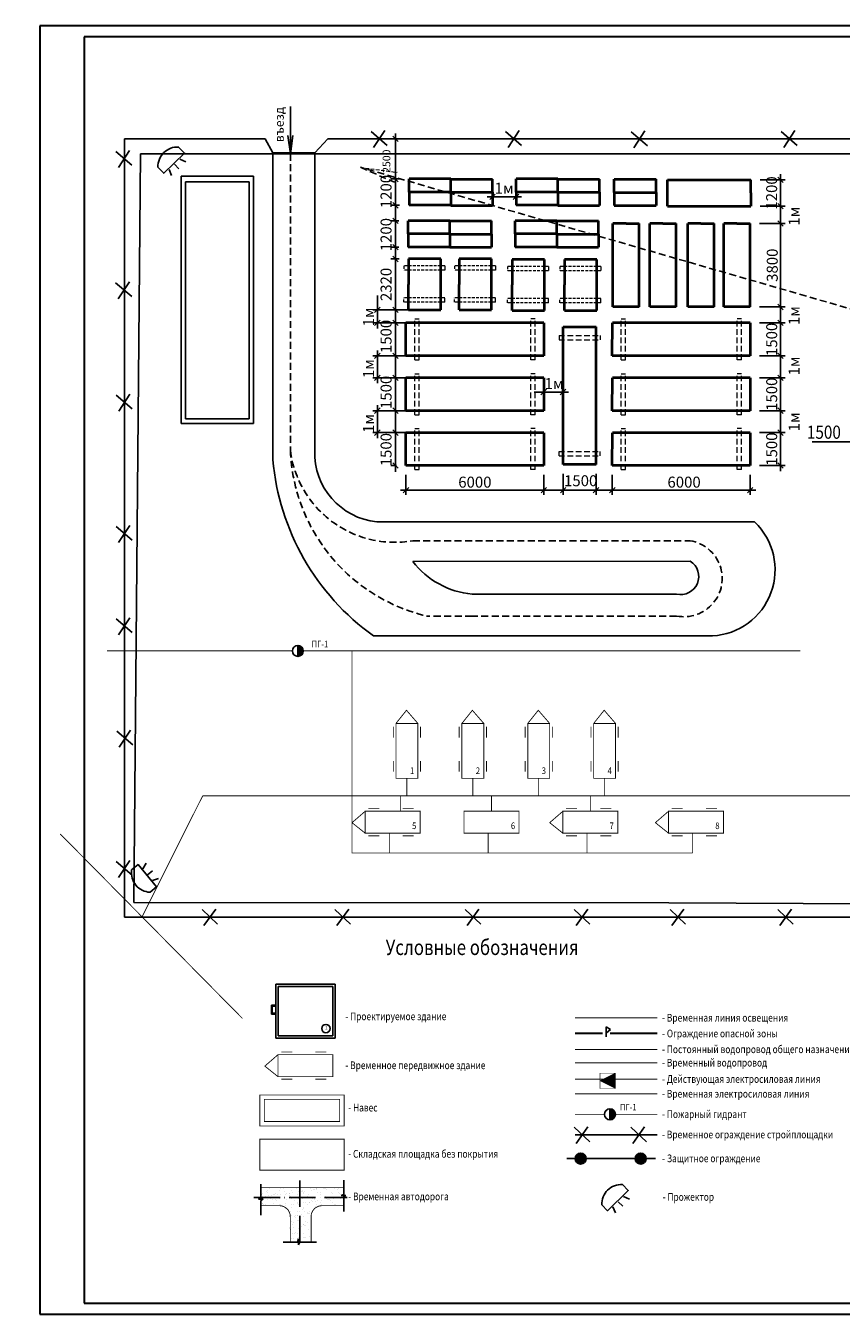
# Model space of a CAD drawing. Extents: x -1545 to 69069332, y -6966 to 42067464.
# Drawn here: x 52 to 424, y -6966 to -6379 of the extents above; entities that cross this region are included whole.
import ezdxf

# ---------------------------------------------------------------- set-up
doc = ezdxf.new("R2010")
doc.units = 0
for name, pattern in [('ACAD_ISO04W100', [30, 24, -3, 0, -3]), ('DASHED', [19.05, 12.7, -6.35]), ('OL', [16, 12, -2, 0, -2]), ('пунктир', [4.7625, 3.175, -1.5875])]:
    doc.linetypes.add(name, pattern=pattern)
doc.layers.get('0').update_dxf_attribs({"linetype": 'CONTINUOUS'})
doc.layers.add('ФОРМАТ', color=7, linetype='CONTINUOUS')
doc.layers.add('штрих', color=1, linetype='пунктир', lineweight=25)
doc.styles.add('Gost A', font='txt', dxfattribs={"width": 0.8, "oblique": 10})
doc.styles.get("Standard").update_dxf_attribs({"font": 'txt.shx', "width": 0.85, "oblique": 14.999978})
doc.styles.add('style1', font='ARIALN.TTF', dxfattribs={"height": 6})
doc.linetypes.add('11', pattern='A,6.921617,["W",Standard,S=3,R=0,X=0,Y=-1.78415],0.090256,-3.468361,7.011873', length=17.492107)
doc.linetypes.add('3', pattern='A,8.676343,["V",Standard,S=3,R=0,X=0,Y=-1.576587],-3.417955,8.676343', length=20.770641)
doc.linetypes.add('6', pattern='A,11.347601,-2.561083,["B0",Standard,S=3,R=0,X=0,Y=-0.731306],-8.04912,10.66115', length=32.618954)
doc.linetypes.add('8', pattern='A,11.600563,-2.058056,["В1",Standard,S=3,R=0,X=0,Y=-1.482824],-5.557939,11.600563', length=30.817121)
doc.linetypes.add('9', pattern='A,11.600563,-2.058056,["W1",Standard,S=3,R=0,X=0,Y=-1.482824],-5.557939,11.600563', length=30.817121)
doc.linetypes.add('FENCELINE1', pattern='A,6.35,-2.54,[133,ltypeshp.shx,S=2.54,R=0,X=-2.54,Y=0],-2.54,25.4', length=36.83)

# ---------------------------------------------------------------- blocks, each defined once
blk = doc.blocks.new('A$C61274D15')
at = {"ltscale": 0.5}
for p, q in [((0.9, 0.77), (-0.97, -0.83)), ((-0.84, 0.76), (0.91, -0.82))]:
    blk.add_line(p, q, dxfattribs=at)
blk = doc.blocks.new('A$C20392E38')
for p, q in [((-7.69, 0.71), (-8.23, -0.66)), ((-5.99, 0.73), (-5.99, -0.74)), ((-4.29, 0.71), (-3.75, -0.66))]:
    blk.add_line(p, q)
blk.add_lwpolyline([(-2.56, 2.86), (-2.56, 0.94), (-9.17, 0.94), (-9.17, 2.86)])
blk.add_arc((-5.86, -0.2), 4.5, 42.7476, 137.2524)
blk = doc.blocks.new('A$C382A019E')
at = {"ltscale": 0.5}
for p, q in [((-2.97, 1.7), (-0.99, 0.5)), ((-2.97, 1.7), (-2.97, -2.83)), ((-0.99, 0.5), (-2.91, -1.1))]:
    blk.add_line(p, q, dxfattribs=at)
blk = doc.blocks.new('A$C75865C7F')
at = {"lineweight": 40, "ltscale": 0.5}
for p, q in [((0, 7.5), (31.38, 7.5)), ((0, 7.5), (0, 0)), ((31.39, 0), (31.38, 7.5)), ((0, 0), (31.39, 0))]:
    blk.add_line(p, q, dxfattribs=at)
blk = doc.blocks.new('511')
at = {"color": 0, "linetype": 'DASHED', "lineweight": 15, "ltscale": 0.15}
for p, q in [((5478.99, 3108.25), (5478.99, 3107.25)), ((5478.99, 3080.86), (5478.99, 3081.86))]:
    blk.add_line(p, q, dxfattribs=at)
at = {"color": 0, "linetype": 'DASHED', "lineweight": 15, "ltscale": 0.1}
for p, q in [((5478.99, 3108.25), (5488.33, 3108.25)), ((5488.33, 3108.25), (5488.33, 3107.25)), ((5478.99, 3107.25), (5488.33, 3107.25)), ((5478.99, 3081.86), (5488.33, 3081.86)), ((5488.33, 3080.86), (5488.33, 3081.86)), ((5478.99, 3080.86), (5488.33, 3080.86))]:
    blk.add_line(p, q, dxfattribs=at)
at = {"color": 0, "ltscale": 0.5, "xscale": -1, "rotation": 270}
blk.add_blockref('A$C75865C7F', (5479.91, 3078.86), dxfattribs=at)
blk = doc.blocks.new('21564')
at = {"color": 0, "lineweight": 40, "ltscale": 0.5}
for p, q in [((5324.31, 3982.75), (5335.91, 3982.75)), ((5324.31, 3982.75), (5324.31, 3968.05)), ((5347.51, 3982.75), (5335.91, 3982.75)), ((5347.51, 3968.05), (5347.51, 3982.75)), ((5324.31, 3968.05), (5347.51, 3968.05))]:
    blk.add_line(p, q, dxfattribs=at)
at = {"color": 0, "linetype": 'DASHED', "lineweight": 15, "ltscale": 0.1}
for p, q in [((5327.81, 3984.89), (5329.81, 3984.89)), ((5327.81, 3966.22), (5327.81, 3984.89)), ((5329.81, 3966.22), (5329.81, 3984.89)), ((5342.35, 3966.22), (5342.35, 3984.89)), ((5344.35, 3984.89), (5342.35, 3984.89)), ((5344.35, 3966.22), (5344.35, 3984.89))]:
    blk.add_line(p, q, dxfattribs=at)
at = {"color": 0, "linetype": 'DASHED', "lineweight": 15, "ltscale": 0.15}
for p, q in [((5327.81, 3966.22), (5329.81, 3966.22)), ((5344.35, 3966.22), (5342.35, 3966.22))]:
    blk.add_line(p, q, dxfattribs=at)
blk = doc.blocks.new('A$C7EDB38D2')
at = {"lineweight": 40, "ltscale": 0.5}
for p, q in [((4.89, 10.67), (14.39, 10.67)), ((4.89, 7.67), (4.89, 10.67)), ((14.39, 7.67), (14.39, 10.67)), ((4.89, 7.67), (14.39, 7.67)), ((4.89, 7.67), (4.89, 4.67)), ((4.89, 7.67), (14.39, 7.67)), ((14.39, 7.67), (14.39, 4.67)), ((4.89, 4.67), (14.39, 4.67))]:
    blk.add_line(p, q, dxfattribs=at)
blk = doc.blocks.new('26')
at = {"color": 0, "ltscale": 0.5, "yscale": 2, "zscale": 2}
for p, xscale in [((5339.86, 3938.43), -2), ((5320.3, 3938.36), 2)]:
    blk.add_blockref('A$C7EDB38D2', p, dxfattribs=dict(at, xscale=xscale))
blk = doc.blocks.new('121')
at = {"lineweight": 40, "ltscale": 0.5}
for p, q in [((5267.92, 4362.85), (5229.92, 4362.85)), ((5229.92, 4356.85), (5229.92, 4362.85)), ((5267.92, 4362.85), (5267.92, 4350.85)), ((5229.92, 4356.85), (5229.92, 4350.85)), ((5267.92, 4350.85), (5229.92, 4350.85))]:
    blk.add_line(p, q, dxfattribs=at)
blk = doc.blocks.new('_Oblique')
at = {"color": 0, "lineweight": -2}
blk.add_line((-0.5, -0.5), (0.5, 0.5), dxfattribs=at)

msp = doc.modelspace()

# ---------------------------------------------------------------- hatches: boundary and pattern name
for points in [[(176.16, -6660.992), (176.16, -6665.992, 0.4142136), (178.66, -6663.492, 0.4142136)], [(320.725, -6855.833), (313.725, -6859.333), (320.725, -6862.833), (320.725, -6859.333)], [(318.236, -6872.138), (318.236, -6877.138, 0.4142136), (320.736, -6874.638, 0.4142136)]]:
    msp.add_hatch(color=256).paths.add_polyline_path(points)
at = {"ltscale": 0.5}
h = msp.add_hatch(color=256, dxfattribs=at)
h.paths.add_polyline_path([(304.921, -6892.275), (304.921, -6897.275, 1)])
h.paths.add_polyline_path([(304.921, -6897.275), (304.921, -6892.275, 1)])
h = msp.add_hatch(color=256, dxfattribs=at)
h.paths.add_polyline_path([(332.247, -6897.275), (332.247, -6892.275, -1)])
h.paths.add_polyline_path([(332.247, -6892.275), (332.247, -6897.275, -1)])
at = {"layer": 'штрих'}
h = msp.add_hatch(dxfattribs=at)
h.set_pattern_fill('AR-SAND', color=256, scale=0.08, style=0)
h.set_pattern_definition([(37.5, (173.3925, -6836.6946), (-0.128, 3.91531), [0, -3.08864, 0, -3.4544, 0, -3.302]), (7.5, (173.3925, -6836.6946), (3.59619, 5.7346), [0, -1.66624, 0, -2.78384, 0, -1.0668]), (327.5, (170.893, -6836.6946), (6.32794, 0.0115), [0, -1.016, 0, -3.6576, 0, -4.7752]), (317.5, (170.893, -6836.6946), (6.10845, 1.78343), [0, -0.508, 0, -2.39776, 0, -2.7432])])
h.paths.add_polyline_path([(186.443, -6916.544), (196.309, -6916.544), (196.309, -6912.425), (197.286, -6911.838), (195.106, -6911.838), (196.309, -6911.402), (196.309, -6908.195), (158.673, -6908.195), (158.673, -6911.138), (157.47, -6911.574), (159.65, -6911.574), (158.673, -6912.161), (158.673, -6916.544), (166.98, -6916.544, -0.4142136), (171.98, -6921.544), (171.98, -6933.095), (175.204, -6933.095), (175.669, -6931.588), (175.669, -6934.378), (176.342, -6933.095), (181.443, -6933.095), (181.443, -6921.544, -0.4142136)])

# ---------------------------------------------------------------- linework, layer by layer
at = {"color": 0, "ltscale": 0.5}
for p, q in [((172.746, -6415.472), (172.759, -6436.999)), ((172.759, -6436.999), (171.621, -6428.709)), ((172.759, -6436.999), (173.89, -6428.708))]:
    msp.add_line(p, q, dxfattribs=at)
for p, q in [((97.205, -6430.219), (161.348, -6430.219)), ((97.205, -6430.219), (97.205, -6784.745)), ((161.348, -6430.219), (164.806, -6436.615)), ((164.806, -6436.615), (164.806, -6533.388)), ((164.806, -6436.615), (183.896, -6436.615)), ((183.896, -6436.615), (183.896, -6572.234)), ((153.048, -6447.171), (123.048, -6447.171)), ((123.048, -6447.171), (123.048, -6559.832)), ((156.048, -6447.171), (153.048, -6447.171)), ((156.048, -6540.519), (156.048, -6447.171)), ((164.806, -6533.388), (164.806, -6576.394)), ((156.048, -6559.832), (156.048, -6540.519)), ((123.048, -6559.832), (123.048, -6557.832)), ((123.048, -6559.832), (156.048, -6559.832)), ((525.086, -6568.203), (410.388, -6568.203)), ((212.196, -6604.717), (384.096, -6604.717)), ((354.822, -6622.655), (228.478, -6622.708)), ((348.601, -6637.65), (255.523, -6637.65)), ((176.16, -6660.992), (176.16, -6665.992)), ((318.73, -6656.65), (210.6, -6656.65)), ((364.915, -6656.65), (318.73, -6656.65)), ((97.205, -6784.745), (846.62, -6784.745)), ((166.176, -6815.371), (166.176, -6839.919)), ((179.333, -6815.371), (166.176, -6815.371)), ((167.176, -6816.371), (167.176, -6838.919)), ((178.333, -6816.371), (167.176, -6816.371)), ((192.13, -6816.371), (178.333, -6816.371)), ((179.333, -6815.371), (193.13, -6815.371)), ((192.13, -6816.371), (192.13, -6829.503)), ((193.13, -6815.371), (193.13, -6828.503)), ((164.176, -6828.947), (164.176, -6824.962)), ((164.176, -6824.962), (166.176, -6824.962)), ((166.176, -6825.387), (164.465, -6825.387)), ((164.465, -6825.387), (164.465, -6828.507)), ((166.176, -6824.962), (166.176, -6825.387)), ((166.176, -6828.947), (164.176, -6828.947)), ((164.465, -6828.507), (166.176, -6828.507)), ((166.176, -6839.919), (166.176, -6828.947)), ((192.13, -6838.919), (192.13, -6828.793)), ((193.13, -6839.919), (193.13, -6827.915)), ((166.176, -6839.919), (193.13, -6839.919)), ((167.176, -6838.919), (192.13, -6838.919)), ((318.236, -6872.138), (318.236, -6877.138)), ((159.381, -6906.44), (159.381, -6912.854)), ((197.049, -6904.69), (197.049, -6911.105)), ((159.381, -6912.854), (158.178, -6913.29)), ((158.178, -6913.29), (160.358, -6913.29)), ((160.358, -6913.29), (159.381, -6913.877)), ((159.381, -6913.877), (159.381, -6920.625)), ((197.049, -6911.105), (195.846, -6911.54)), ((195.846, -6911.54), (198.026, -6911.54)), ((198.026, -6911.54), (197.049, -6912.128)), ((197.049, -6912.128), (197.049, -6918.876)), ((175.944, -6932.797), (176.409, -6931.291)), ((176.409, -6931.291), (176.409, -6934.08)), ((169.467, -6932.797), (175.944, -6932.797)), ((176.409, -6934.08), (177.082, -6932.797)), ((177.082, -6932.797), (184.697, -6932.797))]:
    msp.add_line(p, q)
at = {"ltscale": 0.5}
for p, q in [((189.859, -6430.219), (183.896, -6436.615)), ((339.032, -6894.775), (298.606, -6894.775))]:
    msp.add_line(p, q, dxfattribs=at)
at = {"color": 0}
for p, q in [((455.863, -6430.219), (189.859, -6430.219)), ((216.351, -6430.219), (218.553, -6430.219)), ((220.637, -6448.896), (220.637, -6427.719)), ((220.637, -6448.481), (220.637, -6430.567)), ((222.505, -6448.481), (218.553, -6448.481)), ((222.505, -6448.481), (218.553, -6448.481)), ((220.637, -6460.481), (220.637, -6445.939)), ((220.637, -6462.981), (220.637, -6448.481)), ((220.637, -6467.557), (220.637, -6449.642)), ((386.718, -6448.861), (398.015, -6448.861)), ((395.931, -6463.361), (395.931, -6446.361)), ((262.291, -6456.643), (277.996, -6456.643)), ((264.791, -6452.844), (264.791, -6458.728)), ((275.496, -6452.768), (275.496, -6458.728)), ((222.505, -6460.481), (218.553, -6460.481)), ((222.505, -6460.481), (218.553, -6460.481)), ((220.637, -6470.057), (220.637, -6460.481)), ((386.718, -6460.861), (398.015, -6460.861)), ((386.718, -6460.861), (398.015, -6460.861)), ((395.931, -6471.286), (395.931, -6458.361)), ((222.081, -6467.557), (218.553, -6467.557)), ((222.081, -6467.557), (218.553, -6467.557)), ((220.637, -6479.557), (220.637, -6464.974)), ((220.637, -6482.057), (220.637, -6467.557)), ((395.931, -6509.286), (395.931, -6466.286)), ((386.36, -6468.786), (398.015, -6468.786)), ((386.36, -6468.786), (398.015, -6468.786)), ((222.081, -6479.557), (218.553, -6479.557)), ((222.081, -6479.557), (218.553, -6479.557)), ((220.637, -6487.44), (220.637, -6479.557)), ((222.328, -6484.94), (218.553, -6484.94)), ((222.328, -6484.94), (218.553, -6484.94)), ((220.637, -6510.64), (220.637, -6482.44)), ((220.637, -6508.14), (220.637, -6493.573)), ((220.637, -6514.067), (220.637, -6496.153)), ((212.356, -6516.567), (212.356, -6501.567)), ((231.866, -6508.14), (210.271, -6508.14)), ((222.328, -6508.14), (218.553, -6508.14)), ((222.328, -6508.14), (218.553, -6508.14)), ((220.637, -6516.567), (220.637, -6508.14)), ((386.36, -6506.786), (398.015, -6506.786)), ((386.36, -6506.786), (398.015, -6506.786)), ((395.931, -6516.567), (395.931, -6504.286)), ((231.866, -6514.067), (210.271, -6514.067)), ((221.103, -6514.067), (218.553, -6514.067)), ((221.103, -6514.067), (218.553, -6514.067)), ((220.637, -6564.067), (220.637, -6514.067)), ((386.397, -6514.067), (398.015, -6514.067)), ((386.397, -6514.067), (398.015, -6514.067)), ((395.931, -6531.567), (395.931, -6511.567)), ((212.356, -6541.567), (212.356, -6526.567)), ((395.931, -6541.567), (395.931, -6526.567)), ((231.866, -6529.067), (210.271, -6529.067)), ((221.095, -6529.067), (218.553, -6529.067)), ((221.095, -6529.067), (218.553, -6529.067)), ((386.397, -6529.067), (398.015, -6529.067)), ((386.397, -6529.067), (398.015, -6529.067)), ((231.866, -6539.067), (210.271, -6539.067)), ((221.103, -6539.067), (218.553, -6539.067)), ((220.637, -6539.067), (220.637, -6556.981)), ((386.397, -6539.067), (398.015, -6539.067)), ((386.397, -6539.067), (398.015, -6539.067)), ((395.931, -6556.567), (395.931, -6536.567)), ((283.693, -6545.565), (299.398, -6545.565)), ((231.866, -6554.067), (210.271, -6554.067)), ((212.356, -6566.567), (212.356, -6551.567)), ((221.095, -6554.067), (218.553, -6554.067)), ((386.397, -6554.067), (398.015, -6554.067)), ((386.397, -6554.067), (398.015, -6554.067)), ((395.931, -6566.567), (395.931, -6551.567)), ((395.931, -6581.567), (395.931, -6561.567)), ((231.866, -6564.067), (210.271, -6564.067)), ((221.103, -6564.067), (218.553, -6564.067)), ((220.637, -6564.067), (220.637, -6581.981)), ((386.397, -6564.067), (398.015, -6564.067)), ((386.397, -6564.067), (398.015, -6564.067)), ((221.117, -6579.067), (218.553, -6579.067)), ((386.397, -6579.067), (398.015, -6579.067)), ((225.382, -6583.354), (225.382, -6592.356)), ((288.159, -6583.354), (288.159, -6592.356)), ((288.159, -6583.354), (288.159, -6592.356)), ((296.934, -6582.872), (296.934, -6592.356)), ((296.934, -6582.872), (296.934, -6592.356)), ((311.934, -6582.872), (311.934, -6592.356)), ((311.934, -6582.872), (311.934, -6592.356)), ((319.333, -6583.354), (319.333, -6592.356)), ((319.333, -6583.354), (319.333, -6592.356)), ((382.111, -6583.354), (382.111, -6592.356)), ((222.882, -6590.272), (290.659, -6590.272)), ((285.659, -6590.272), (296.934, -6590.272)), ((294.434, -6590.272), (311.934, -6590.272)), ((296.934, -6590.272), (311.516, -6590.272)), ((309.434, -6590.272), (319.333, -6590.272)), ((311.934, -6590.272), (329.848, -6590.272)), ((316.833, -6590.272), (384.611, -6590.272)), ((319.333, -6590.272), (333.847, -6590.272))]:
    msp.add_line(p, q, dxfattribs=at)
at = {"color": 0, "lineweight": 25}
msp.add_line((405.911, -6430.219), (405.911, -6430.219), dxfattribs=at)
at = {"color": 0, "linetype": '3', "ltscale": 0.5}
for p, q in [((104.526, -6436.999), (101.434, -6778.192)), ((816.726, -6436.999), (104.526, -6436.999)), ((101.434, -6778.192), (344.998, -6778.33)), ((344.998, -6778.33), (821.502, -6780.034))]:
    msp.add_line(p, q, dxfattribs=at)
at = {"linetype": 'FENCELINE1'}
for p, q in [((154.048, -6449.832), (125.048, -6449.832)), ((125.048, -6449.832), (125.048, -6557.832)), ((154.048, -6557.832), (154.048, -6449.832)), ((125.048, -6557.832), (154.048, -6557.832))]:
    msp.add_line(p, q, dxfattribs=at)
at = {"lineweight": 30}
for p, q in [((302.421, -6837.572), (314.835, -6837.572)), ((318.292, -6837.572), (339.798, -6837.572))]:
    msp.add_line(p, q, dxfattribs=at)
at = {"lineweight": 25}
msp.add_line((302.421, -6883.927), (339.798, -6883.927), dxfattribs=at)
for points, format in [([(173.66, -6663.492, 1), (178.66, -6663.492, 1)], "xyb"), ([(320.725, -6859.333, 0.2, 0.2, 0), (320.725, -6862.833, 0.2, 0.2, 0), (313.725, -6862.833, 0.2, 0.2, 0), (313.725, -6855.833, 0.2, 0.2, 0), (320.725, -6855.833, 0.2, 0.2, 0)], "xyseb"), ([(315.736, -6874.638, 1), (320.736, -6874.638, 1)], "xyb")]:
    msp.add_lwpolyline(points, format=format, close=True)
for points, const_width in [([(52.505, -6663.492), (52.505, -6663.492)], 0.4), ([(230.827, -6696.55), (225.623, -6690.55), (220.827, -6696.55)], 0.4), ([(260.827, -6696.55), (255.623, -6690.55), (250.827, -6696.55)], 0.4), ([(290.827, -6696.55), (285.623, -6690.55), (280.827, -6696.55)], 0.4), ([(320.827, -6696.55), (315.623, -6690.55), (310.827, -6696.55)], 0.4), ([(219.629, -6698.032), (219.629, -6703.032)], 0.4), ([(232.024, -6698.032), (232.024, -6703.032)], 0.4), ([(249.629, -6698.032), (249.629, -6703.032)], 0.4), ([(262.024, -6698.032), (262.024, -6703.032)], 0.4), ([(279.629, -6698.032), (279.629, -6703.032)], 0.4), ([(292.024, -6698.032), (292.024, -6703.032)], 0.4), ([(309.629, -6698.032), (309.629, -6703.032)], 0.4), ([(322.024, -6698.032), (322.024, -6703.032)], 0.4), ([(219.629, -6713.585), (219.629, -6718.585)], 0.4), ([(232.024, -6713.585), (232.024, -6718.585)], 0.4), ([(249.629, -6713.585), (249.629, -6718.585)], 0.4), ([(262.024, -6713.585), (262.024, -6718.585)], 0.4), ([(279.629, -6713.585), (279.629, -6718.585)], 0.4), ([(292.024, -6713.585), (292.024, -6718.585)], 0.4), ([(309.629, -6713.585), (309.629, -6718.585)], 0.4), ([(322.024, -6713.585), (322.024, -6718.585)], 0.4), ([(225.827, -6729.55), (225.827, -6721.55)], 0.4), ([(255.827, -6729.55), (255.827, -6721.55)], 0.4), ([(285.827, -6729.55), (285.827, -6721.55)], 0.4), ([(315.827, -6729.55), (315.827, -6721.55)], 0.4), ([(222.827, -6729.55), (222.827, -6736.55)], 0.4), ([(264.327, -6729.55), (264.327, -6736.55)], 0.4), ([(309.327, -6729.55), (309.327, -6736.55)], 0.4), ([(206.827, -6736.55), (200.827, -6741.754), (206.827, -6746.55)], 0.4), ([(217.827, -6755.55), (217.827, -6746.55), (206.827, -6746.55), (206.827, -6736.55), (231.827, -6736.55), (231.827, -6746.55), (217.827, -6746.55)], 0.4), ([(208.308, -6735.353), (213.308, -6735.353)], 0.4), ([(223.861, -6735.353), (228.861, -6735.353)], 0.4), ([(262.827, -6755.55), (262.827, -6746.55), (251.827, -6746.55), (251.827, -6736.55), (276.827, -6736.55), (276.827, -6746.55), (262.827, -6746.55)], 0.4), ([(296.827, -6736.55), (290.827, -6741.754), (296.827, -6746.55)], 0.4), ([(307.827, -6755.55), (307.827, -6746.55), (296.827, -6746.55), (296.827, -6736.55), (321.827, -6736.55), (321.827, -6746.55), (307.827, -6746.55)], 0.4), ([(298.308, -6735.353), (303.308, -6735.353)], 0.4), ([(313.861, -6735.353), (318.861, -6735.353)], 0.4), ([(344.929, -6736.55), (338.929, -6741.754), (344.929, -6746.55)], 0.4), ([(355.929, -6755.55), (355.929, -6746.55), (344.929, -6746.55), (344.929, -6736.55), (369.929, -6736.55), (369.929, -6746.55), (355.929, -6746.55)], 0.4), ([(346.411, -6735.353), (351.411, -6735.353)], 0.4), ([(361.964, -6735.353), (366.964, -6735.353)], 0.4), ([(208.308, -6747.748), (213.308, -6747.748)], 0.4), ([(223.861, -6747.748), (228.861, -6747.748)], 0.4), ([(298.308, -6747.748), (303.308, -6747.748)], 0.4), ([(313.861, -6747.748), (318.861, -6747.748)], 0.4), ([(346.411, -6747.748), (351.411, -6747.748)], 0.4), ([(361.964, -6747.748), (366.964, -6747.748)], 0.4), ([(167.13, -6847.453), (161.13, -6852.657), (167.13, -6857.453)], 0.4), ([(168.611, -6846.255), (173.611, -6846.255)], 0.4), ([(184.164, -6846.255), (189.164, -6846.255)], 0.4), ([(320.725, -6855.833), (313.725, -6859.333), (320.725, -6862.833)], 0.2), ([(168.611, -6858.65), (173.611, -6858.65)], 0.4), ([(184.164, -6858.65), (189.164, -6858.65)], 0.4), ([(197.214, -6865.807), (197.214, -6879.925), (158.882, -6879.925), (158.882, -6865.807), (197.214, -6865.807)], 0.4), ([(315.736, -6874.638), (302.421, -6874.638)], 0.4), ([(320.736, -6874.638), (339.798, -6874.638)], 0.4), ([(197.214, -6885.975), (197.214, -6900.094), (158.882, -6900.094), (158.882, -6885.975), (197.214, -6885.975)], 0.4), ([(159.321, -6907.897), (197.049, -6907.897)], 0.4)]:
    msp.add_lwpolyline(points, dxfattribs=dict(const_width=const_width))
at = {"linetype": '6', "ltscale": 1.5, "const_width": 0.4}
for points in [[(89.348, -6663.492), (173.66, -6663.492)], [(178.66, -6663.492), (404.91, -6663.492)]]:
    msp.add_lwpolyline(points, dxfattribs=at)
at = {"linetype": '8', "ltscale": 2, "const_width": 0.4}
msp.add_lwpolyline([(200.827, -6663.492), (200.827, -6755.55), (355.929, -6755.55)], dxfattribs=at)
at = {"const_width": 0.4}
for points in [[(220.827, -6707.55), (220.827, -6696.55), (230.827, -6696.55), (230.827, -6721.55), (220.827, -6721.55), (220.827, -6707.55)], [(250.827, -6707.55), (250.827, -6696.55), (260.827, -6696.55), (260.827, -6721.55), (250.827, -6721.55), (250.827, -6707.55)], [(280.827, -6707.55), (280.827, -6696.55), (290.827, -6696.55), (290.827, -6721.55), (280.827, -6721.55), (280.827, -6707.55)], [(310.827, -6707.55), (310.827, -6696.55), (320.827, -6696.55), (320.827, -6721.55), (310.827, -6721.55), (310.827, -6707.55)], [(178.13, -6857.453), (167.13, -6857.453), (167.13, -6847.453), (192.13, -6847.453), (192.13, -6857.453), (178.13, -6857.453)]]:
    msp.add_lwpolyline(points, close=True, dxfattribs=at)
at = {"linetype": '9', "ltscale": 2, "const_width": 0.4}
for points in [[(132.827, -6729.55), (105.175, -6784.745)], [(132.827, -6729.55), (535.926, -6729.55)]]:
    msp.add_lwpolyline(points, dxfattribs=at)
at = {"linetype": '11', "ltscale": 2, "const_width": 0.4}
msp.add_lwpolyline([(68, -6746.912), (150.959, -6830.957)], dxfattribs=at)
at = {"linetype": '3', "const_width": 0.4}
msp.add_lwpolyline([(302.421, -6830.7), (339.798, -6830.7)], dxfattribs=at)
at = {"linetype": '6', "const_width": 0.4}
msp.add_lwpolyline([(302.421, -6845.067), (339.798, -6845.067)], dxfattribs=at)
at = {"linetype": '8', "const_width": 0.4}
msp.add_lwpolyline([(302.421, -6851.173), (339.798, -6851.173)], dxfattribs=at)
at = {"linetype": '11', "const_width": 0.4}
msp.add_lwpolyline([(302.421, -6858.61), (339.798, -6858.61)], dxfattribs=at)
at = {"linetype": 'FENCELINE1', "ltscale": 0.3, "const_width": 0.4}
msp.add_lwpolyline([(195.214, -6867.807), (195.214, -6877.925), (160.882, -6877.925), (160.882, -6867.807)], close=True, dxfattribs=at)
at = {"linetype": '9', "const_width": 0.4}
msp.add_lwpolyline([(302.421, -6865.334), (339.798, -6865.334)], dxfattribs=at)
at = {"const_width": 0.4}
for points in [[(159.321, -6916.247), (167.72, -6916.247, -0.4142136), (172.72, -6921.247), (172.72, -6932.797)], [(197.049, -6916.247), (197.049, -6916.247), (187.183, -6916.247, 0.4142136), (182.183, -6921.247), (182.183, -6932.797)]]:
    msp.add_lwpolyline(points, format="xyb", dxfattribs=at)
at = {"color": 0}
msp.add_circle((188.945, -6835.545), 1.913, dxfattribs=at)
for centre in [(304.921, -6894.775), (332.247, -6894.775)]:
    msp.add_circle(centre, 2.5)
for centre, radius, start, end in [((215.344, -6573.405), 31.47, 177.866165, 264.258911), ((274.878, -6566.78), 110.492, 184.99156, 234.426272), ((363.271, -6626.534), 30.161, 273.125634, 46.333188), ((259.12, -6599.192), 38.626, 217.503935, 264.655552), ((350.446, -6629.627), 8.232, 257.051473, 57.887853)]:
    msp.add_arc(centre, radius, start, end)
at = {"layer": 'ФОРМАТ', "lineweight": 30}
for p, q in [((863.73, -6378.695), (58.73, -6378.695)), ((58.73, -6378.695), (58.73, -6965.695)), ((858.53, -6383.695), (78.891, -6383.695)), ((78.891, -6383.695), (78.891, -6960.695)), ((78.891, -6960.695), (858.53, -6960.695)), ((58.73, -6965.695), (863.73, -6965.695))]:
    msp.add_line(p, q, dxfattribs=at)
at = {"layer": 'штрих'}
for p, q in [((172.759, -6436.999), (172.759, -6572.234)), ((471.726, -6520.386), (204.648, -6443.182)), ((204.648, -6443.182), (220.107, -6449.952)), ((228.478, -6613.3), (354.822, -6613.3)), ((241.064, -6647.603), (234.722, -6647.603)), ((255.523, -6647.603), (241.064, -6647.603)), ((348.601, -6647.603), (255.523, -6647.603))]:
    msp.add_line(p, q, dxfattribs=at)
at = {"layer": 'штрих', "color": 1, "lineweight": 13, "ltscale": 0.5}
msp.add_line((204.648, -6443.182), (221.349, -6445.468), dxfattribs=at)
at = {"layer": 'штрих', "linetype": 'OL'}
for p, q in [((177.082, -6932.797), (177.082, -6904.351)), ((156.16, -6912.553), (198.63, -6912.553))]:
    msp.add_line(p, q, dxfattribs=at)
at = {"layer": 'штрих'}
for centre, radius, start, end in [((220.288, -6566.079), 47.926, 187.378476, 279.83909), ((253.554, -6568.965), 80.861, 182.316463, 256.532844), ((351.917, -6630.489), 17.432, 259.033312, 80.409452)]:
    msp.add_arc(centre, radius, start, end, dxfattribs=at)

# ---------------------------------------------------------------- block references
at = {"color": 96, "ltscale": 0.5, "yscale": 3.931102784734321, "zscale": 3.931102784734126}
for p, xscale, rotation in [((213.311, -6430.147), 3.931102784734219, 278.673802890276), ((274.514, -6430.147), 3.931102784734219, 278.673802890276), ((331.751, -6430.338), 3.931102784734219, 278.673802890276), ((400.032, -6430.147), 3.931102784734219, 278.673802890276), ((97.112, -6439.183), 3.931102784734219, 278.673802890276), ((97.016, -6499.034), 3.931102784734219, 278.673802890276), ((97.277, -6550.202), 3.931102784734219, 278.673802890276), ((97.205, -6610.054), 3.931102784734219, 278.673802890276), ((97.235, -6652.101), 3.931102784734219, 278.673802890276), ((97.488, -6703.269), 3.931102784734219, 278.673802890276), ((97.213, -6762.654), 3.931102784734219, 278.673802890276), ((136.239, -6784.745), 3.931102784734257, 276.4361102495316), ((196.736, -6784.745), 3.931102784734257, 276.4361102495316), ((256.037, -6784.745), 3.931102784734257, 276.4361102495316), ((305.659, -6784.745), 3.931102784734257, 276.4361102495316), ((349.282, -6784.745), 3.931102784734257, 276.4361102495316), ((398.326, -6784.745), 3.931102784734257, 276.4361102495316), ((305.659, -6883.927), 3.931102784734257, 276.4361102495316), ((331.446, -6883.927), 3.931102784734257, 276.4361102495316)]:
    msp.add_blockref('A$C61274D15', p, dxfattribs=dict(at, xscale=xscale, rotation=rotation))
at = {"ltscale": 0.5, "yscale": 1.99781995319745, "zscale": 1.997819953197571}
for p, xscale, rotation in [((129.553, -6434.446), 1.997819953197185, 44.32668531623855), ((116.519, -6773.795), -1.997819953197523, 129.4660732701049), ((331.593, -6907.11), 1.997819953197185, 44.32668531623855)]:
    msp.add_blockref('A$C20392E38', p, dxfattribs=dict(at, xscale=xscale, rotation=rotation))
at = {"color": 0}
for name, p, xscale, yscale, zscale, rotation in [('_Oblique', (220.637, -6430.219), 2.5, 2.5, 2.5, 90), ('_Oblique', (220.637, -6430.219), 2.5, 2.5, 2.5, 270), ('_Oblique', (220.637, -6448.481), 2.5, 2.5, 2.5, 90), ('_Oblique', (220.637, -6448.481), 2.5, 2.5, 2.5, 270), ('_Oblique', (395.931, -6448.861), 2.5, 2.5, 2.5, 90), ('_Oblique', (264.791, -6456.643), 2.5, 2.5, 2.5, 180), ('_Oblique', (220.637, -6460.481), 2.5, 2.5, 2.5, 270), ('_Oblique', (220.637, -6460.481), 2.5, 2.5, 2.5, 90), ('_Oblique', (395.931, -6460.861), 2.5, 2.5, 2.5, 270), ('_Oblique', (395.931, -6460.861), 2.5, 2.5, 2.5, 90), ('_Oblique', (220.637, -6467.557), 2.5, 2.5, 2.5, 270), ('_Oblique', (220.637, -6467.557), 2.5, 2.5, 2.5, 90), ('_Oblique', (395.931, -6468.786), 2.5, 2.5, 2.5, 270), ('_Oblique', (395.931, -6468.786), 2.5, 2.5, 2.5, 90), ('_Oblique', (220.637, -6479.557), 2.5, 2.5, 2.5, 270), ('_Oblique', (220.637, -6479.557), 2.5, 2.5, 2.5, 90), ('_Oblique', (220.637, -6484.94), 2.5, 2.5, 2.5, 270), ('_Oblique', (220.637, -6484.94), 2.5, 2.5, 2.5, 90), ('_Oblique', (212.356, -6508.14), -2.5, 2.5, 2.5, 270), ('_Oblique', (220.637, -6508.14), 2.5, 2.5, 2.5, 270), ('_Oblique', (220.637, -6508.14), 2.5, 2.5, 2.5, 90), ('_Oblique', (395.931, -6506.786), 2.5, 2.5, 2.5, 270), ('_Oblique', (395.931, -6506.786), 2.5, 2.5, 2.5, 90), ('_Oblique', (212.356, -6514.067), -2.5, 2.5, 2.5, 90), ('_Oblique', (220.637, -6514.067), 2.5, 2.5, 2.5, 270), ('_Oblique', (220.637, -6514.067), 2.5, 2.5, 2.5, 90), ('511', (6445.883, -17488.892), 2, 2, 2, 90), ('511', (6539.835, -17488.892), 2, 2, 2, 90), ('_Oblique', (395.931, -6514.067), 2.5, 2.5, 2.5, 270), ('_Oblique', (395.931, -6514.067), 2.5, 2.5, 2.5, 90), ('_Oblique', (212.356, -6529.067), -2.5, 2.5, 2.5, 270), ('_Oblique', (220.637, -6529.067), 2.5, 2.5, 2.5, 90), ('_Oblique', (220.637, -6529.067), 2.5, 2.5, 2.5, 270), ('_Oblique', (395.931, -6529.067), 2.5, 2.5, 2.5, 270), ('_Oblique', (395.931, -6529.067), 2.5, 2.5, 2.5, 90), ('_Oblique', (212.356, -6539.067), -2.5, 2.5, 2.5, 90), ('_Oblique', (220.637, -6539.067), 2.5, 2.5, 2.5, 270), ('511', (6445.883, -17513.892), 2, 2, 2, 90), ('511', (6539.835, -17513.892), 2, 2, 2, 90), ('_Oblique', (395.931, -6539.067), 2.5, 2.5, 2.5, 270), ('_Oblique', (395.931, -6539.067), 2.5, 2.5, 2.5, 90), ('_Oblique', (288.097, -6545.565), 2.5, 2.5, 2.5, 180), ('_Oblique', (212.356, -6554.067), -2.5, 2.5, 2.5, 270), ('_Oblique', (220.637, -6554.067), 2.5, 2.5, 2.5, 90), ('_Oblique', (395.931, -6554.067), 2.5, 2.5, 2.5, 270), ('_Oblique', (395.931, -6554.067), 2.5, 2.5, 2.5, 90), ('511', (6445.883, -17538.892), 2, 2, 2, 90), ('511', (6539.835, -17538.892), 2, 2, 2, 90), ('_Oblique', (212.356, -6564.067), -2.5, 2.5, 2.5, 90), ('_Oblique', (220.637, -6564.067), 2.5, 2.5, 2.5, 270), ('_Oblique', (395.931, -6564.067), 2.5, 2.5, 2.5, 270), ('_Oblique', (395.931, -6564.067), 2.5, 2.5, 2.5, 90), ('_Oblique', (220.637, -6579.067), 2.5, 2.5, 2.5, 90), ('_Oblique', (395.931, -6579.067), 2.5, 2.5, 2.5, 270), ('_Oblique', (225.382, -6590.272), 2.5, 2.5, 2.5, 180), ('_Oblique', (288.159, -6590.272), 2.5, 2.5, 2.5, 180), ('_Oblique', (296.934, -6590.272), 2.5, 2.5, 2.5, 180), ('_Oblique', (311.934, -6590.272), 2.5, 2.5, 2.5, 180), ('_Oblique', (319.333, -6590.272), 2.5, 2.5, 2.5, 180)]:
    msp.add_blockref(name, p, dxfattribs=dict(at, xscale=xscale, yscale=yscale, zscale=zscale, rotation=rotation))
for p in [(-5084.293, -10408.251), (-5035.589, -10408.251), (-5084.717, -10427.327), (-5036.013, -10427.327)]:
    msp.add_blockref('26', p, dxfattribs=at)
at = {"ltscale": 0.5, "xscale": 2, "yscale": 2, "zscale": 2}
msp.add_blockref('A$C7EDB38D2', (310.47, -6469.926), dxfattribs=at)
at = {"color": 0}
for name, p, rotation in [('121', (5612.35, -2098.015), 180), ('121', (-4031.228, -1238.867), 270), ('121', (-4014.482, -1238.867), 270), ('121', (-3997.154, -1238.867), 270), ('121', (-3980.773, -1238.867), 270), ('21564', (4209.366, -11832.449), 90), ('21564', (4232.418, -11832.449), 90), ('21564', (4256.436, -11832.683), 90), ('21564', (4280.267, -11832.683), 90)]:
    msp.add_blockref(name, p, dxfattribs=dict(at, rotation=rotation))
for name, p, xscale, yscale, zscale in [('_Oblique', (275.496, -6456.643), 2.5, 2.5, 2.5), ('511', (-10662.891, -12736.31), 2, 2, 2), ('_Oblique', (296.898, -6545.565), 2.5, 2.5, 2.5), ('_Oblique', (288.159, -6590.272), 2.5, 2.5, 2.5), ('_Oblique', (296.934, -6590.272), 2.5, 2.5, 2.5), ('_Oblique', (311.934, -6590.272), 2.5, 2.5, 2.5), ('_Oblique', (319.333, -6590.272), 2.5, 2.5, 2.5), ('_Oblique', (382.111, -6590.272), 2.5, 2.5, 2.5)]:
    msp.add_blockref(name, p, dxfattribs=dict(at, xscale=xscale, yscale=yscale, zscale=zscale))
at = {"color": 0, "ltscale": 0.5, "rotation": 359.9747107487923}
msp.add_blockref('A$C382A019E', (319.531, -6836.47), dxfattribs=at)

# ---------------------------------------------------------------- texts
at = {"oblique": 14.999978, "width": 0.85}
for s, height, p in [('1500', 6, (407.93, -6566.856)), ('ПГ-1', 3, (182.437, -6661.887)), ('1', 3, (227.195, -6719.57)), ('2', 3, (257.195, -6719.57)), ('3', 3, (287.195, -6719.57)), ('4', 3, (317.195, -6719.57)), ('5', 3, (228.172, -6744.669)), ('6', 3, (273.172, -6744.669)), ('7', 3, (318.099, -6744.669)), ('8', 3, (366.214, -6744.669)), ('ПГ-1', 3, (322.828, -6872.876))]:
    msp.add_text(s, height=height, dxfattribs=at).set_placement(p)
at = {"color": 0, "linetype": 'ACAD_ISO04W100', "ltscale": 0.5, "insert": (165.658, -6415.659), "char_height": 3.5, "width": 25.20663, "attachment_point": 3, "rotation": 90, "style": 'Gost A'}
msp.add_mtext('{\\fArial|b0|i0|c204|p34;\\H1.167x;въезд\\Ftxt.shx|c0;}', dxfattribs=at)
at = {"color": 0, "attachment_point": 5, "rotation": 90}
for s, insert, char_height, style in [('2500', (216.974, -6440.392), 3.5, 'Gost A'), ('1200', (216.974, -6454.225), 5, 'style1'), ('1200', (392.517, -6454.861), 5, 'style1'), ('{\\fArial Narrow|b0|i0|c204|p34;1м}', (402.079, -6465.461), 5, 'style1'), ('1200', (216.974, -6473.85), 5, 'style1'), ('3800', (392.798, -6487.786), 5, 'style1'), ('2320', (216.974, -6496.54), 5, 'style1'), ('{\\fArial Narrow|b0|i0|c204|p34;1м}', (208.327, -6511.345), 5, 'style1'), ('{\\fArial Narrow|b0|i0|c204|p34;1м}', (402.079, -6510.742), 5, 'style1'), ('1500', (216.974, -6520.228), 5, 'style1'), ('1500', (392.541, -6521.567), 5, 'style1'), ('{\\fArial Narrow|b0|i0|c204|p34;1м}', (208.327, -6534.902), 5, 'style1'), ('{\\fArial Narrow|b0|i0|c204|p34;1м}', (402.079, -6533.695), 5, 'style1'), ('1500', (216.974, -6545.705), 5, 'style1'), ('1500', (392.541, -6546.567), 5, 'style1'), ('{\\fArial Narrow|b0|i0|c204|p34;1м}', (208.327, -6559.902), 5, 'style1'), ('{\\fArial Narrow|b0|i0|c204|p34;1м}', (402.079, -6559.152), 5, 'style1'), ('1500', (216.974, -6571.803), 5, 'style1'), ('1500', (392.541, -6571.567), 5, 'style1')]:
    msp.add_mtext(s, dxfattribs=dict(at, insert=insert, char_height=char_height, style=style))
at = {"color": 0, "char_height": 5, "attachment_point": 5, "style": 'style1'}
for s, insert in [('{\\fArial Narrow|b0|i0|c204|p34;1м}', (270.075, -6452.694)), ('{\\fArial Narrow|b0|i0|c204|p34;1м}', (292.802, -6541.699)), ('6{\\fArial Narrow|b0|i0|c204|p34;000}', (256.77, -6586.608)), ('1500', (304.93, -6586.608)), ('6{\\fArial Narrow|b0|i0|c204|p34;000}', (352.002, -6586.608))]:
    msp.add_mtext(s, dxfattribs=dict(at, insert=insert))
at = {"insert": (188.549, -6834.348), "char_height": 1.5, "width": 42.30272, "attachment_point": 1, "style": 'Gost A'}
msp.add_mtext('{\\fArial|b0|i0|c204|p34;1}', dxfattribs=at)
at = {"layer": 'ФОРМАТ', "style": 'Gost A', "oblique": 10, "width": 0.8}
for s, height, p in [('Условные обозначения', 7, (216.152, -6802.038)), (' - Проектируемое здание', 3.5, (196.928, -6831.733)), (' - Временная линия освещения', 3.5, (341.13, -6832.371)), (' - Ограждение опасной зоны', 3.5, (341.13, -6839.554)), (' - Постоянный водопровод общего назначения', 3.5, (341.13, -6846.738)), (' - Временный водопровод', 3.5, (341.13, -6852.844)), (' - Временное передвижное здание', 3.5, (196.928, -6854.034)), (' - Действующая электросиловая линия', 3.5, (341.13, -6860.281)), (' - Временная электросиловая линия', 3.5, (341.13, -6867.005)), (' - Навес', 3.5, (198.244, -6873.326)), (' - Пожарный гидрант', 3.5, (341.13, -6876.309)), (' - Временное ограждение стройплощадки', 3.5, (341.13, -6885.57)), (' - Складская площадка без покрытия', 3.5, (198.244, -6894.371)), (' - Защитное ограждение', 3.5, (341.13, -6896.439)), (' - Временная автодорога', 3.5, (198.244, -6913.767)), (' - Прожектор', 3.5, (341.388, -6914.005))]:
    msp.add_text(s, height=height, dxfattribs=at).set_placement(p)

doc.saveas('drawing.dxf')
